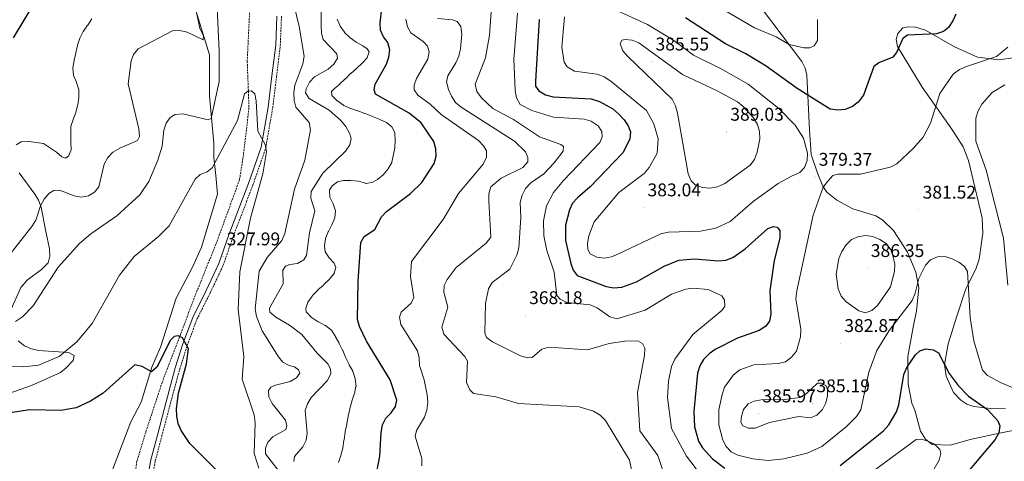
# Model space of a CAD drawing. Units: metres. Extents: x 597057 to 601554, y 4677818 to 4680851.
# Drawn here: x 598582 to 599118, y 4679566 to 4679806 of the extents above; entities that cross this region are included whole.
import ezdxf
from ezdxf.enums import TextEntityAlignment as Align

# ---------------------------------------------------------------- set-up
doc = ezdxf.new("R2010")
doc.units = ezdxf.units.M
doc.header["$MEASUREMENT"] = 0
doc.linetypes.add('TRAZOSX2', pattern=[1.5, 1, -0.5])
for name, color, linetype, lineweight in [('Carátula', 7, 'Continuous', 5), ('Level 11', 142, 'TRAZOSX2', 13), ('Level 21', 19, 'Continuous', 0), ('Level 36', 19, 'Continuous', 40), ('Level 4', 36, 'Continuous', 30), ('Level 41', 19, 'Continuous', 0), ('Level 5', 36, 'Continuous', 0), ('Level 7', 1, 'Continuous', 0)]:
    doc.layers.add(name, color=color, linetype=linetype, lineweight=lineweight)
doc.styles.add('Arial', font='ARIAL.TTF', dxfattribs={"height": 0.2})

# ---------------------------------------------------------------- blocks, each defined once
blk = doc.blocks.new('5PATER')
at = {"layer": 'Carátula', "linetype": 'Continuous', "lineweight": 5}
h = blk.add_hatch(color=250, dxfattribs=at)
edge = h.paths.add_edge_path()
edge.add_ellipse((0, 0), major_axis=(-1.33, -1.34), ratio=0.999422, start_angle=0, end_angle=360)

msp = doc.modelspace()

# ---------------------------------------------------------------- linework, layer by layer
at = {"layer": 'Level 11', "color": 142, "linetype": 'TRAZOSX2', "lineweight": 13}
msp.add_polyline3d([(598707.07, 4679813.24, 335.66), (598705.65, 4679783.88, 332.27), (598706.6, 4679758.32, 330.01), (598703.28, 4679730.85, 330.01), (598701.43, 4679719.22, 330.01), (598689.12, 4679685.6, 328.87), (598677.29, 4679656.24, 326.62), (598669.24, 4679634.94, 325.2), (598659.3, 4679608.89, 325.01), (598650.79, 4679583.12, 324.64), (598645.58, 4679566.07, 323.43), (598640.38, 4679530.54, 321.11)], dxfattribs=at)
at = {"layer": 'Level 21', "color": 19, "linetype": 'Continuous', "lineweight": 0}
msp.add_polyline3d([(598651.38, 4679556.52, 322.05), (598653.14, 4679566.77, 322.35), (598656.71, 4679580.32, 323.26), (598660.54, 4679594.96, 324.16), (598666.48, 4679616.84, 325.37), (598670.6, 4679629.96, 325.07), (598676, 4679644.38, 325.97), (598683.34, 4679658.99, 327.18), (598690.24, 4679673.71, 327.48), (598695.69, 4679689.34, 328.09), (598702.97, 4679708.38, 329), (598706.35, 4679717.22, 329), (598713.27, 4679737.13, 330.51), (598717.05, 4679758.81, 330.81), (598719.12, 4679775.88, 331.41), (598721.17, 4679792.54, 332.02), (598721.79, 4679808.27, 333.22)], dxfattribs=at)
at = {"layer": 'Level 21', "color": 19, "linetype": 'TRAZOSX2', "lineweight": 0}
msp.add_polyline3d([(598653.86, 4679556.21, 322.05), (598655.59, 4679566.24, 322.35), (598659.13, 4679579.69, 323.26), (598662.96, 4679594.32, 324.16), (598668.88, 4679616.14, 325.37), (598672.97, 4679629.15, 325.07), (598678.29, 4679643.38, 325.97), (598685.58, 4679657.9, 327.18), (598692.56, 4679672.76, 327.48), (598698.04, 4679688.48, 328.09), (598705.3, 4679707.49, 329), (598708.7, 4679716.36, 329), (598715.7, 4679736.5, 330.51), (598719.52, 4679758.45, 330.81), (598721.61, 4679775.58, 331.41), (598723.66, 4679792.34, 332.02), (598724.3, 4679808.32, 333.22)], dxfattribs=at)
at = {"layer": 'Level 36', "color": 92, "linetype": 'Continuous', "lineweight": 0}
for points in [[(598974.28, 4679827.7, 363.78), (599007.6, 4679783.64, 371.61), (599009.43, 4679780.07, 372.09), (599010.39, 4679776.3, 372.63), (599011.68, 4679746.45, 377.9), (599012.69, 4679733.14, 379.08), (599015.94, 4679723.38, 378.45), (599019.02, 4679715.85, 379.26), (599021.17, 4679712.53, 379.8), (599026.55, 4679708.16, 380.98), (599035.35, 4679703.48, 382.61), (599047.8, 4679699.62, 382.7), (599051.66, 4679697.22, 382.59), (599057.44, 4679691.73, 382.38), (599065.1, 4679679.93, 381.37), (599069.59, 4679668.96, 379.97), (599071.22, 4679660.38, 378.83), (599069.97, 4679647.96, 377.59), (599068.26, 4679639.11, 377.25), (599065.29, 4679623.05, 374.83), (599065.39, 4679607.95, 373.75), (599067.42, 4679597.68, 372.71), (599069.07, 4679593.87, 372.41), (599072.24, 4679582.52, 370.03), (599074.85, 4679578.11, 370)], [(598632.22, 4679561.46, 322.01), (598642.3, 4679587.44, 323.57), (598647.93, 4679598.15, 323.47), (598653.78, 4679617.31, 324.58), (598658.44, 4679628.22, 324.5), (598667.01, 4679654.79, 327.55), (598675.91, 4679671.68, 327.79), (598680.8, 4679682.67, 328.37), (598689.46, 4679711.53, 328.27), (598688.56, 4679721.65, 328.9), (598687.46, 4679731.46, 331.78), (598687.46, 4679739.3, 333.46), (598686.6, 4679749.12, 334.23), (598685.02, 4679764.75, 337.33), (598685.09, 4679787.29, 338.59), (598676.86, 4679813.81, 340.2)], [(599118.41, 4679595.01, 376.07), (599110.43, 4679594.86, 374.97), (599101.22, 4679595.88, 374.22), (599097.47, 4679597.1, 374.1), (599094.06, 4679599.3, 373.97), (599090.2, 4679603.53, 373.8), (599086.23, 4679612.42, 373.82), (599085.32, 4679618.81, 374.83), (599087.33, 4679629.9, 376.94), (599091.98, 4679645.06, 377.85), (599096.8, 4679660.01, 379.96), (599102.33, 4679670.59, 381.01), (599104.14, 4679675.99, 381.58), (599106.15, 4679690.25, 383.18), (599105.75, 4679698.49, 384.19), (599098.25, 4679729.7, 383.59), (599095.38, 4679737.16, 382.88), (599089.33, 4679746.87, 381.61), (599073.1, 4679769.64, 378.44), (599059.75, 4679791.78, 374.83), (599058.99, 4679795.7, 374.21), (599059.91, 4679798.94, 373.92), (599062.56, 4679801.93, 373.92), (599065.42, 4679802.59, 373.92), (599069.39, 4679802.28, 374.04), (599074.97, 4679800.78, 374.8), (599090.72, 4679791.74, 377.1), (599103.25, 4679785.98, 378.36), (599114.85, 4679784.66, 379.96), (599122.66, 4679785.7, 380.74)], [(598581.4, 4679723.02, 343.67), (598590.02, 4679711.5, 340.05), (598591.94, 4679708.13, 339.71), (598593.38, 4679704.36, 339.63), (598595.99, 4679691.2, 338.33), (598598.02, 4679681.68, 335.73), (598598.1, 4679677.73, 335.21), (598597.25, 4679674.11, 335.21), (598593.68, 4679670.5, 335.52), (598585.87, 4679664.72, 336.46), (598582.45, 4679660.7, 336.35), (598576.35, 4679647.29, 335.29)], [(598581.01, 4679631.53, 333.59), (598584.4, 4679628.89, 333.09), (598588.18, 4679627.23, 332.59), (598592, 4679626.32, 332.09), (598608.25, 4679625.18, 329.47), (598611.42, 4679623.58, 328.27), (598610.83, 4679620.91, 327.06), (598607.16, 4679616.85, 326.49), (598603.94, 4679614.46, 326.45), (598588.27, 4679607.32, 326.45), (598575.33, 4679602.77, 326.99)], [(599074.85, 4679578.11, 370), (599078.5, 4679575.12, 370), (599088.55, 4679574.74, 371.2), (599099.27, 4679577.99, 373.02), (599116.02, 4679581.56, 375.13), (599135.5, 4679585.31, 379.36)]]:
    msp.add_polyline3d(points, dxfattribs=at)
at = {"layer": 'Level 4', "color": 36, "linetype": 'Continuous', "lineweight": 30}
for points in [[(598580.03, 4680057.32, 350.01), (598584.76, 4680041.19, 350.01), (598601.81, 4679951.77, 350.01), (598610.01, 4679932.02, 350.01), (598612.31, 4679923.95, 350.01), (598617.81, 4679894.98, 350.01), (598618.24, 4679886, 350.01), (598617.24, 4679878.07, 350.01), (598606.86, 4679846.26, 350.01), (598603.07, 4679829.82, 350.01), (598601.07, 4679826.22, 350.01), (598598.49, 4679823.01, 350.01), (598589.22, 4679814.96, 350.01), (598578.22, 4679796.5, 350.01)], [(598775.56, 4679556.46, 350.01), (598777.77, 4679568.8, 350.01), (598778.5, 4679581.7, 350.01), (598779.33, 4679585.91, 350.01), (598781.14, 4679589.47, 350.01), (598784, 4679592.37, 350.01), (598786.41, 4679595.84, 350.01), (598787.07, 4679599.35, 350.01), (598783.49, 4679610.4, 350.01), (598770.65, 4679631.37, 350.01), (598766.69, 4679639.38, 350.01), (598765.72, 4679643.26, 350.01), (598766.03, 4679664.07, 350.01), (598767.54, 4679685.16, 350.01), (598769.31, 4679688.33, 350.01), (598775.1, 4679692.21, 350.01), (598778.82, 4679699.04, 350.01), (598781.39, 4679702.1, 350.01), (598794.6, 4679711.89, 350.01), (598800.71, 4679717.77, 350.01), (598807.37, 4679728.1, 350.01), (598808.59, 4679732.15, 350.01), (598808.29, 4679736.19, 350.01), (598807.16, 4679740.08, 350.01), (598800.32, 4679750.37, 350.01), (598793.77, 4679755.57, 350.01), (598775.44, 4679765.94, 350.01), (598774.75, 4679768.28, 350.01), (598775.24, 4679771.39, 350.01), (598781.46, 4679782.25, 350.01), (598782.82, 4679786.11, 350.01), (598783.29, 4679790.09, 350.01), (598782.2, 4679793.99, 350.01), (598779.85, 4679797.12, 350.01), (598778.16, 4679800.75, 350.01), (598778.04, 4679804.73, 350.01), (598778.94, 4679812.67, 350.01)], [(599091.47, 4679809.43, 375.01), (599089.86, 4679805.74, 375.01), (599087.36, 4679802.17, 375.01), (599084.72, 4679799.92, 375.01), (599080.89, 4679798.75, 375.01), (599065.08, 4679798.03, 375.01), (599062.5, 4679796.24, 375.01), (599059.17, 4679788.51, 375.01), (599057.2, 4679786.02, 375.01), (599049.5, 4679782.95, 375.01), (599046.84, 4679780.9, 375.01), (599041.14, 4679765.39, 375.01), (599038.25, 4679761.63, 375.01), (599035.12, 4679759.14, 375.01), (599031.08, 4679757.61, 375.01), (599027.1, 4679757.21, 375.01), (599022.98, 4679757.73, 375.01), (599005.05, 4679768.94, 375.01), (598988.16, 4679781.13, 375.01), (598977.08, 4679787.82, 375.01), (598966, 4679793.24, 375.01), (598944.27, 4679807.45, 375.01)], [(598864.55, 4679806.52, 375.01), (598862.54, 4679772.98, 375.01), (598862.65, 4679770.32, 375.01), (598864.43, 4679767.7, 375.01), (598868.03, 4679765.59, 375.01), (598872.11, 4679764.42, 375.01), (598892.97, 4679763.33, 375.01), (598897.37, 4679761.97, 375.01), (598904.65, 4679757.87, 375.01), (598907.92, 4679755.07, 375.01), (598910.86, 4679751.94, 375.01), (598913.04, 4679748.59, 375.01), (598914.26, 4679745.34, 375.01), (598914.01, 4679741.34, 375.01), (598910.2, 4679733.87, 375.01), (598892.41, 4679715.44, 375.01), (598885.53, 4679709.53, 375.01), (598882.79, 4679706.5, 375.01), (598881.08, 4679702.89, 375.01), (598878.93, 4679694.66, 375.01), (598878.94, 4679686.19, 375.01), (598881.82, 4679673.77, 375.01), (598883.15, 4679670, 375.01), (598885.18, 4679667.25, 375.01), (598901.06, 4679661.26, 375.01), (598905.23, 4679660.53, 375.01)], [(598905.23, 4679660.53, 375.01), (598909.66, 4679660.81, 375.01), (598917.64, 4679663.7, 375.01), (598932.58, 4679672.32, 375.01), (598940.7, 4679675.46, 375.01), (598949.24, 4679676.24, 375.01), (598962.08, 4679675.21, 375.01), (598966.28, 4679675.55, 375.01), (598970.04, 4679676.94, 375.01), (598976.81, 4679681.71, 375.01), (598988.99, 4679692.82, 375.01), (598992.11, 4679693.8, 375.01), (598994.22, 4679693.49, 375.01), (598995.66, 4679691.6, 375.01), (598995.55, 4679687.54, 375.01), (598992.43, 4679675.41, 375.01), (598990.16, 4679658.83, 375.01), (598990.76, 4679646.13, 375.01), (598989.92, 4679642.38, 375.01), (598987.97, 4679639.53, 375.01), (598984.34, 4679637.26, 375.01), (598972.48, 4679632.99, 375.01), (598960.31, 4679626.99, 375.01), (598957.07, 4679624.58, 375.01), (598954.1, 4679621.49, 375.01), (598952.02, 4679618.08, 375.01), (598950.8, 4679614.1, 375.01), (598948.74, 4679593.11, 375.01), (598949.12, 4679584.74, 375.01), (598951.35, 4679577.02, 375.01), (598953.42, 4679573.45, 375.01), (598958.93, 4679567.38, 375.01), (598965.61, 4679562.28, 375.01)], [(598689.69, 4679560.57, 325.01), (598674.31, 4679575.65, 325.01), (598669.67, 4679582.77, 325.01), (598668.08, 4679586.65, 325.01), (598667.24, 4679590.56, 325.01), (598667.06, 4679594.68, 325.01), (598668.18, 4679603.21, 325.01), (598672.64, 4679619.09, 325.01), (598673.63, 4679627.19, 325.01), (598670.38, 4679633.24, 325.01), (598668.02, 4679634.38, 325.01), (598665.79, 4679633.89, 325.01), (598663.92, 4679631.95, 325.01), (598656.44, 4679617.27, 325.01), (598653.51, 4679614.8, 325.01), (598648.49, 4679617.58, 325.01), (598644.5, 4679618.64, 325.01), (598627.21, 4679603.19, 325.01), (598620.26, 4679598.69, 325.01), (598612.52, 4679595.16, 325.01), (598604.08, 4679593.64, 325.01), (598587.27, 4679594.04, 325.01), (598570.48, 4679591.51, 325.01)], [(599028.43, 4679563.73, 375.01), (599051.99, 4679582.59, 375.01), (599054.91, 4679585.91, 375.01), (599059.08, 4679592.88, 375.01), (599060.39, 4679596.79, 375.01), (599063.03, 4679613.32, 375.01), (599064.79, 4679617.09, 375.01), (599069.38, 4679623.96, 375.01), (599071.89, 4679626.21, 375.01), (599075.17, 4679627.28, 375.01), (599079.15, 4679626.72, 375.01), (599081.97, 4679625.08, 375.01), (599087.8, 4679613.79, 375.01), (599092.72, 4679607.39, 375.01), (599098.36, 4679601.41, 375.01), (599108.67, 4679594.23, 375.01), (599114.21, 4679588.01, 375.01), (599115.38, 4679585.33, 375.01), (599114.89, 4679581.55, 375.01), (599112.88, 4679577.94, 375.01), (599093.99, 4679555.55, 375.01)]]:
    msp.add_polyline3d(points, dxfattribs=at)
at = {"layer": 'Level 5', "color": 36, "linetype": 'Continuous', "lineweight": 0}
for points in [[(598688.26, 4679835.8, 335.01), (598690.43, 4679789.5, 335.01), (598690.28, 4679772.76, 335.01), (598686.1, 4679752.69, 335.01), (598684.36, 4679751.91, 335.01), (598670.54, 4679755.25, 335.01), (598666.34, 4679754.81, 335.01), (598663.67, 4679753.14, 335.01), (598661.51, 4679750.15, 335.01), (598660.17, 4679746.38, 335.01), (598659.28, 4679737.66, 335.01), (598656.95, 4679729.91, 335.01), (598652.01, 4679718.34, 335.01), (598647.18, 4679711.12, 335.01), (598634.62, 4679699.62, 335.01), (598620.47, 4679689.95, 335.01), (598614.27, 4679684.54, 335.01), (598602.76, 4679671.68, 335.01), (598589.1, 4679650.61, 335.01), (598583.28, 4679644.66, 335.01), (598579.51, 4679642.09, 335.01)], [(598948.9, 4679821.4, 370.01), (598981.77, 4679802.08, 370.01), (598993.6, 4679797.16, 370.01), (599000.64, 4679792.91, 370.01), (599008.74, 4679791.18, 370.01), (599011.94, 4679791.14, 370.01), (599014.26, 4679792.23, 370.01), (599016.11, 4679795.14, 370.01), (599016.16, 4679806.47, 370.01)], [(598731.65, 4679770.77, 335.01), (598736, 4679782.38, 335.01), (598736.67, 4679786.5, 335.01), (598734, 4679802.82, 335.01), (598730.98, 4679814.69, 335.01)], [(598732.96, 4679673.72, 340.01), (598736.45, 4679675.66, 340.01), (598737.88, 4679678.12, 340.01), (598739.53, 4679690.45, 340.01), (598742.47, 4679702.36, 340.01), (598740.2, 4679709.3, 340.01), (598740.53, 4679712.89, 340.01), (598746.77, 4679722.88, 340.01), (598759.13, 4679734.8, 340.01), (598761.53, 4679738.33, 340.01), (598762.16, 4679741.84, 340.01), (598761.26, 4679744.75, 340.01), (598759.29, 4679748.23, 340.01), (598756.46, 4679751.73, 340.01), (598750.26, 4679757.13, 340.01), (598739.37, 4679763.6, 340.01), (598737.36, 4679766.6, 340.01), (598737.68, 4679768.81, 340.01), (598739.52, 4679772.37, 340.01), (598742.21, 4679775.35, 340.01), (598749.74, 4679779.58, 340.01), (598752.83, 4679782.14, 340.01), (598754.82, 4679785.55, 340.01), (598754.44, 4679787.87, 340.01), (598747, 4679795.7, 340.01), (598746.1, 4679799.18, 340.01), (598745.85, 4679803.17, 340.01), (598745.86, 4679815.97, 340.01)], [(598904.48, 4679812.55, 380.01), (598923.48, 4679803.74, 380.01), (598937.9, 4679795.12, 380.01), (598948.64, 4679787.04, 380.01), (598963.72, 4679779.71, 380.01), (598978.37, 4679771.29, 380.01), (598995.02, 4679758.13, 380.01), (599003.92, 4679748.98, 380.01), (599008.57, 4679741.9, 380.01), (599010.66, 4679733.86, 380.01), (599010.5, 4679729.8, 380.01), (599009.04, 4679726, 380.01), (599006.49, 4679723.3, 380.01), (599001.97, 4679721.31, 380.01)], [(598678.27, 4679809.54, 340.01), (598679.87, 4679801.57, 340.01), (598681.8, 4679797.88, 340.01), (598681.57, 4679795.46, 340.01), (598672.89, 4679799.68, 340.01), (598668.94, 4679800.49, 340.01), (598664.94, 4679800.33, 340.01), (598646.33, 4679790.58, 340.01), (598643.68, 4679787.57, 340.01), (598642.52, 4679784.01, 340.01), (598640.9, 4679771.48, 340.01), (598646.71, 4679746.99, 340.01), (598647.06, 4679742.9, 340.01), (598645.87, 4679740.65, 340.01), (598636.2, 4679736.46, 340.01), (598632.52, 4679734.25, 340.01), (598629.77, 4679731.35, 340.01), (598627.72, 4679727.79, 340.01), (598624.89, 4679715.51, 340.01), (598622.58, 4679712.54, 340.01), (598619.15, 4679710.48, 340.01), (598615.31, 4679709.89, 340.01), (598611.37, 4679710.58, 340.01), (598603.45, 4679713.69, 340.01), (598600.28, 4679713.43, 340.01), (598597.62, 4679711.8, 340.01), (598595.03, 4679708.75, 340.01), (598593.06, 4679705.07, 340.01), (598590.51, 4679697.25, 340.01), (598588.39, 4679693.85, 340.01), (598567.61, 4679667.72, 340.01)], [(598621.04, 4679806.84, 345.01), (598618.8, 4679803.53, 345.01), (598618.75, 4679803.46, 345.01), (598616.53, 4679800.13, 345.01), (598616.4, 4679799.93, 345.01), (598614.57, 4679796.37, 345.01), (598614.54, 4679796.31, 345.01), (598613.22, 4679792.53, 345.01), (598613.18, 4679792.35, 345.01), (598612.29, 4679788.44, 345.01), (598612.25, 4679788.25, 345.01), (598611.51, 4679784.32, 345.01), (598611.48, 4679784.19, 345.01), (598610.73, 4679780.26, 345.01)], [(598855.62, 4679725.96, 360.01), (598858.34, 4679729.06, 360.01), (598858.42, 4679731.34, 360.01), (598857.13, 4679734.43, 360.01), (598851.13, 4679740.38, 360.01), (598822.13, 4679758.76, 360.01), (598819.08, 4679761.43, 360.01), (598816.85, 4679764.75, 360.01), (598815.2, 4679768.49, 360.01), (598814.14, 4679772.64, 360.01), (598814.85, 4679775.94, 360.01), (598819.14, 4679782.88, 360.01), (598820.82, 4679786.51, 360.01), (598821.8, 4679790.49, 360.01), (598822.5, 4679798.57, 360.01), (598821.88, 4679802.74, 360.01), (598819.9, 4679805.44, 360.01), (598817.43, 4679806.34, 360.01), (598809.25, 4679807.12, 360.01)], [(598935.8, 4679549.65, 365.01), (598929.16, 4679569.23, 365.01), (598919.3, 4679582.67, 365.01), (598918.04, 4679603.51, 365.01), (598921.86, 4679623.6, 365.01), (598922.08, 4679627.7, 365.01), (598920.79, 4679630.19, 365.01), (598918.35, 4679631.54, 365.01), (598911.18, 4679631.42, 365.01), (598902.7, 4679630.25, 365.01), (598890.94, 4679626.79, 365.01), (598869.91, 4679628.22, 365.01), (598866.07, 4679627.1, 365.01), (598860.73, 4679622.47, 365.01), (598858.33, 4679622.35, 365.01), (598854.49, 4679623.47, 365.01), (598839.12, 4679631.03, 365.01), (598835.97, 4679633.49, 365.01), (598834.98, 4679636.02, 365.01), (598835.42, 4679651.85, 365.01), (598837, 4679659.86, 365.01), (598839.04, 4679663.31, 365.01), (598848.6, 4679670.59, 365.01), (598852.49, 4679678.3, 365.01), (598853.5, 4679682.17, 365.01), (598854.66, 4679698.72, 365.01), (598854.16, 4679706.93, 365.01), (598855.24, 4679710.93, 365.01), (598857.1, 4679714.46, 365.01), (598860.06, 4679717.64, 365.01), (598867.04, 4679722.48, 365.01), (598872.67, 4679728.48, 365.01), (598877.65, 4679734.88, 365.01), (598877.74, 4679737.42, 365.01), (598876.4, 4679738.54, 365.01), (598864.67, 4679742.69, 365.01), (598850.6, 4679752.05, 365.01), (598839.37, 4679758.14, 365.01), (598833.22, 4679763.83, 365.01), (598830.62, 4679767.35, 365.01), (598829.7, 4679771.28, 365.01), (598835.4, 4679785.62, 365.01), (598837.48, 4679798.06, 365.01), (598838.49, 4679810.56, 365.01)], [(598872.34, 4679712.28, 370.01), (598877.78, 4679718.88, 370.01), (598897.55, 4679739.53, 370.01), (598898.85, 4679742.64, 370.01), (598898.62, 4679745.6, 370.01), (598896.62, 4679748.7, 370.01), (598892.96, 4679751.13, 370.01), (598889.12, 4679752.22, 370.01), (598872.38, 4679753.45, 370.01), (598860.55, 4679756.95, 370.01), (598854.17, 4679760.35, 370.01), (598852.18, 4679763.84, 370.01), (598851.48, 4679767.86, 370.01), (598850.8, 4679784.94, 370.01), (598852.71, 4679809.95, 370.01)], [(599001.97, 4679721.31, 380.01), (598994.75, 4679717.23, 380.01), (598981.14, 4679707.5, 380.01), (598968.63, 4679696.59, 380.01), (598960.81, 4679692.92, 380.01), (598952.45, 4679691.36, 380.01), (598935.07, 4679690.79, 380.01), (598930.82, 4679689.92, 380.01), (598907.7, 4679679, 380.01), (598903.87, 4679677.36, 380.01), (598899.95, 4679676.54, 380.01), (598895.94, 4679677.14, 380.01), (598892.39, 4679679.02, 380.01), (598891.16, 4679681.28, 380.01), (598890.95, 4679684.59, 380.01), (598891.68, 4679688.86, 380.01), (598894.46, 4679696.36, 380.01), (598907.94, 4679712.39, 380.01), (598921.73, 4679722.71, 380.01), (598924.55, 4679725.92, 380.01), (598928.91, 4679733.75, 380.01), (598929.29, 4679741.62, 380.01), (598926.93, 4679749.71, 380.01), (598923.01, 4679756.92, 380.01), (598903.6, 4679773.04, 380.01), (598899.96, 4679775.35, 380.01), (598896.22, 4679776.75, 380.01), (598883.77, 4679778.45, 380.01), (598879.74, 4679780.7, 380.01), (598878.21, 4679783.31, 380.01), (598877, 4679791.44, 380.01), (598878.31, 4679807.96, 380.01)], [(598758.63, 4679799.55, 345.01), (598758.59, 4679799.6, 345.01), (598756.24, 4679802.83, 345.01), (598756.16, 4679802.98, 345.01), (598754.6, 4679806.66, 345.01)], [(598800.79, 4679563.56, 355.01), (598800.71, 4679567.56, 355.01), (598797.14, 4679579.74, 355.01), (598797.74, 4679582.85, 355.01), (598802.1, 4679590.14, 355.01), (598803.36, 4679593.94, 355.01), (598803.88, 4679598.14, 355.01), (598803.64, 4679602.27, 355.01), (598802.03, 4679610.43, 355.01), (598799.35, 4679618.18, 355.01), (598799.18, 4679622.31, 355.01), (598798.27, 4679626.23, 355.01), (598789.22, 4679640.42, 355.01), (598788.56, 4679644.44, 355.01), (598789.49, 4679647.27, 355.01), (598794.95, 4679652.19, 355.01), (598796.3, 4679655.29, 355.01), (598794.58, 4679666.71, 355.01), (598795.05, 4679674.85, 355.01), (598812.3, 4679697.73, 355.01), (598820.68, 4679711.76, 355.01), (598834.05, 4679727.73, 355.01), (598835.88, 4679731.66, 355.01), (598835.84, 4679735.12, 355.01), (598834.31, 4679737.68, 355.01), (598831.59, 4679740.63, 355.01), (598811.2, 4679754.89, 355.01), (598805.15, 4679760.54, 355.01), (598798.5, 4679765.27, 355.01), (598796.54, 4679768.22, 355.01), (598796.48, 4679770.76, 355.01), (598797.77, 4679774.42, 355.01), (598804.01, 4679784.96, 355.01), (598804.68, 4679788.92, 355.01), (598803.74, 4679792.01, 355.01), (598801.44, 4679794.48, 355.01), (598794.73, 4679799.21, 355.01), (598792.95, 4679802.5, 355.01), (598791.95, 4679806.64, 355.01)], [(598748.26, 4679639.9, 345.01), (598748.04, 4679640.03, 345.01), (598744.52, 4679641.93, 345.01), (598744.33, 4679642.04, 345.01), (598740.95, 4679644.18, 345.01), (598740.69, 4679644.36, 345.01), (598737.84, 4679647.15, 345.01), (598737.76, 4679647.27, 345.01), (598737.57, 4679649.42, 345.01), (598738.68, 4679652.69, 345.01), (598740.98, 4679655.97, 345.01), (598741.24, 4679656.26, 345.01), (598744.02, 4679659.14, 345.01), (598744.17, 4679659.29, 345.01), (598747.12, 4679661.99, 345.01), (598747.4, 4679662.24, 345.01), (598750.25, 4679665.05, 345.01), (598750.42, 4679665.22, 345.01), (598752.96, 4679668.29, 345.01), (598753.05, 4679668.42, 345.01), (598753.9, 4679671.61, 345.01), (598752.96, 4679673.92, 345.01), (598750.33, 4679676.76, 345.01), (598748.16, 4679680.11, 345.01), (598748.15, 4679680.13, 345.01), (598747.78, 4679683.26, 345.01), (598748.27, 4679687.23, 345.01), (598748.29, 4679687.28, 345.01), (598749.74, 4679691.01, 345.01), (598749.8, 4679691.13, 345.01), (598751.63, 4679694.69, 345.01), (598751.72, 4679694.85, 345.01), (598753.35, 4679698.5, 345.01), (598753.37, 4679698.54, 345.01), (598753.62, 4679702.43, 345.01), (598752.37, 4679706.14, 345.01), (598750.65, 4679709.75, 345.01), (598750.62, 4679709.83, 345.01), (598750.5, 4679713.6, 345.01), (598751.91, 4679716.03, 345.01), (598754.72, 4679718.21, 345.01), (598757.92, 4679718.83, 345.01), (598761.92, 4679718.92, 345.01), (598762.04, 4679718.92, 345.01), (598766.02, 4679718.57, 345.01), (598766.13, 4679718.56, 345.01), (598769.95, 4679717.36, 345.01), (598770, 4679717.35, 345.01), (598773.59, 4679717.73, 345.01), (598776.62, 4679719.53, 345.01), (598779.73, 4679722.05, 345.01), (598779.77, 4679722.09, 345.01), (598782.29, 4679725.2, 345.01), (598784.36, 4679728.62, 345.01), (598784.45, 4679728.8, 345.01), (598786.02, 4679736.71, 345.01), (598786.22, 4679740.7, 345.01), (598786.22, 4679740.71, 345.01), (598785.98, 4679744.7, 345.01), (598785.94, 4679744.95, 345.01), (598784.29, 4679748.07, 345.01), (598781.43, 4679750.53, 345.01), (598777.78, 4679752.16, 345.01), (598777.55, 4679752.25, 345.01), (598773.84, 4679753.75, 345.01), (598773.5, 4679753.88, 345.01), (598769.76, 4679755.3, 345.01), (598769.65, 4679755.34, 345.01), (598765.92, 4679756.79, 345.01), (598765.75, 4679756.86, 345.01), (598761.96, 4679758.13, 345.01), (598761.84, 4679758.18, 345.01), (598758.16, 4679759.75, 345.01), (598758, 4679759.84, 345.01), (598754.78, 4679762.21, 345.01), (598754.63, 4679762.33, 345.01), (598751.76, 4679765.12, 345.01), (598751.65, 4679765.26, 345.01), (598751.6, 4679767.29, 345.01), (598752.94, 4679768.87, 345.01), (598756.02, 4679771.42, 345.01), (598756.04, 4679771.43, 345.01), (598758.96, 4679774.16, 345.01), (598759.1, 4679774.29, 345.01), (598761.95, 4679777.1, 345.01), (598762.07, 4679777.22, 345.01), (598765.08, 4679779.85, 345.01), (598765.23, 4679779.98, 345.01), (598768.15, 4679782.71, 345.01), (598768.24, 4679782.8, 345.01), (598770.96, 4679785.72, 345.01), (598771.01, 4679785.79, 345.01), (598771.96, 4679788.97, 345.01), (598771.02, 4679790.62, 345.01), (598768.5, 4679792.28, 345.01), (598765.01, 4679794.22, 345.01), (598765, 4679794.23, 345.01), (598761.69, 4679796.47, 345.01), (598761.42, 4679796.68, 345.01), (598758.63, 4679799.55, 345.01)], [(598983.24, 4679734.32, 385.01), (598981.88, 4679730.41, 385.01), (598979.49, 4679727.2, 385.01), (598965.67, 4679717.27, 385.01), (598961.73, 4679715.53, 385.01), (598957.55, 4679714.68, 385.01), (598953.56, 4679715.04, 385.01), (598949.55, 4679716.46, 385.01), (598947.39, 4679718.76, 385.01), (598945.64, 4679722.51, 385.01), (598939.88, 4679755.58, 385.01), (598938.72, 4679759.63, 385.01), (598936.98, 4679763.24, 385.01), (598912.8, 4679786.36, 385.01), (598910.14, 4679789.52, 385.01), (598908.76, 4679793.27, 385.01), (598909.56, 4679795.2, 385.01), (598911.33, 4679795.73, 385.01), (598915.16, 4679795.33, 385.01), (598918.88, 4679793.87, 385.01), (598942.56, 4679776.62, 385.01), (598961.49, 4679767.7, 385.01), (598972.52, 4679761.73, 385.01), (598975.62, 4679759.19, 385.01), (598981.32, 4679753.1, 385.01), (598983.43, 4679749.41, 385.01), (598984.5, 4679745.55, 385.01), (598984.66, 4679741.51, 385.01), (598983.24, 4679734.32, 385.01)], [(599119.7, 4679791.56, 380.01), (599113.55, 4679786.32, 380.01), (599097.23, 4679781.03, 380.01), (599093.41, 4679779.25, 380.01), (599089.91, 4679776.77, 380.01), (599082.64, 4679766.24, 380.01), (599077.64, 4679750.02, 380.01), (599073.66, 4679742.55, 380.01), (599068.22, 4679736.31, 380.01), (599059.28, 4679728.04, 380.01), (599055.74, 4679726.18, 380.01), (599039.49, 4679722.26, 380.01), (599027.14, 4679722.42, 380.01), (599024.49, 4679721.65, 380.01), (599021.73, 4679718.54, 380.01), (599019.27, 4679715.2, 380.01), (599013.7, 4679700.06, 380.01), (599004.81, 4679658.91, 380.01), (599004.28, 4679654.54, 380.01), (599006.99, 4679638.04, 380.01), (599006.91, 4679633.86, 380.01), (599004.64, 4679626.08, 380.01), (599001.94, 4679622.68, 380.01), (598998.7, 4679620.22, 380.01), (598994.82, 4679619.26, 380.01), (598981.53, 4679618.48, 380.01), (598973.87, 4679615.83, 380.01), (598970.42, 4679613.19, 380.01), (598965.53, 4679606.45, 380.01), (598964.16, 4679602.49, 380.01), (598962.43, 4679593.97, 380.01), (598962.44, 4679585.82, 380.01), (598964.56, 4679577.63, 380.01), (598966.36, 4679574.06, 380.01), (598969.09, 4679571.16, 380.01), (598972.81, 4679569.35, 380.01), (598980.9, 4679567.41, 380.01), (598989.16, 4679566.54, 380.01), (598997.71, 4679567.42, 380.01), (599010.42, 4679570.51, 380.01), (599018.49, 4679574.07, 380.01), (599031.74, 4679584.79, 380.01), (599037.35, 4679590.5, 380.01), (599039.61, 4679594.08, 380.01), (599044.08, 4679614.49, 380.01), (599048.47, 4679626.3, 380.01), (599055.1, 4679637.33, 380.01), (599067.59, 4679653.61, 380.01), (599069.36, 4679657.54, 380.01), (599071.32, 4679665.62, 380.01), (599074.95, 4679672.87, 380.01), (599077.62, 4679675.66, 380.01), (599081.38, 4679677.29, 380.01), (599085.58, 4679677.52, 380.01), (599089.4, 4679676.34, 380.01), (599093.12, 4679674.43, 380.01), (599096.13, 4679672.01, 380.01), (599097.71, 4679669.35, 380.01), (599099.15, 4679644.28, 380.01), (599101.16, 4679631.61, 380.01), (599105.98, 4679615.69, 380.01), (599108.74, 4679612.8, 380.01), (599116.15, 4679608.68, 380.01), (599139.71, 4679599, 380.01)], [(598610.73, 4679780.26, 345.01), (598610.72, 4679780.23, 345.01), (598611.09, 4679776.25, 345.01), (598611.12, 4679776.14, 345.01), (598612.7, 4679772.46, 345.01), (598612.76, 4679772.3, 345.01), (598613.9, 4679768.46, 345.01), (598613.93, 4679768.3, 345.01), (598613.94, 4679764.29, 345.01), (598613.91, 4679764.03, 345.01), (598613.34, 4679760.07, 345.01), (598613.28, 4679759.81, 345.01), (598612.29, 4679755.93, 345.01), (598612.27, 4679755.87, 345.01), (598610.93, 4679752.1, 345.01), (598610.91, 4679752.06, 345.01), (598609.67, 4679748.26, 345.01), (598609.58, 4679747.94, 345.01), (598609.62, 4679739.8, 345.01), (598609.76, 4679735.81, 345.01), (598609.75, 4679735.52, 345.01), (598608.43, 4679732.22, 345.01), (598606.47, 4679731.1, 345.01), (598604.74, 4679731.74, 345.01), (598601.88, 4679734.3, 345.01), (598594.82, 4679738.95, 345.01), (598586.77, 4679740.08, 345.01), (598586.52, 4679740.09, 345.01), (598582.52, 4679739.95, 345.01), (598582.49, 4679739.94, 345.01), (598579.92, 4679738.31, 345.01)], [(598729.86, 4679551.52, 335.01), (598715.62, 4679570.1, 335.01), (598715.55, 4679573.15, 335.01), (598716.87, 4679576.46, 335.01), (598719.58, 4679579.3, 335.01), (598726.61, 4679583.28, 335.01), (598727.26, 4679585.42, 335.01), (598726.48, 4679588.48, 335.01), (598719.24, 4679597.57, 335.01), (598717.39, 4679601.22, 335.01), (598717.23, 4679604.54, 335.01), (598718.55, 4679606.42, 335.01), (598721.07, 4679607.5, 335.01), (598729.09, 4679609.43, 335.01), (598732.55, 4679611.45, 335.01), (598734.23, 4679614.07, 335.01), (598733.54, 4679615.75, 335.01), (598731.34, 4679617.54, 335.01), (598728.44, 4679618.12, 335.01), (598724.94, 4679620.05, 335.01), (598722.61, 4679622.99, 335.01), (598713.82, 4679637.08, 335.01), (598710.7, 4679644.79, 335.01), (598709.95, 4679648.99, 335.01), (598712.18, 4679669.51, 335.01), (598716.56, 4679676.92, 335.01), (598724.52, 4679686.23, 335.01), (598726.2, 4679690.06, 335.01), (598731.39, 4679714.2, 335.01), (598737.01, 4679730.04, 335.01), (598740.01, 4679746.39, 335.01), (598739.4, 4679750.46, 335.01), (598732.11, 4679758.85, 335.01), (598731.18, 4679762.52, 335.01), (598730.98, 4679766.65, 335.01), (598731.65, 4679770.77, 335.01)], [(599118.16, 4679770.98, 385.01), (599111.25, 4679766.75, 385.01), (599105.51, 4679760.46, 385.01), (599103.61, 4679756.84, 385.01), (599102.29, 4679752.87, 385.01), (599102.29, 4679740.22, 385.01), (599107.86, 4679724.51, 385.01), (599117.28, 4679687.53, 385.01), (599119.8, 4679661.98, 385.01)], [(598711.95, 4679562.33, 330.01), (598709.34, 4679570.3, 330.01), (598710.01, 4679587.04, 330.01), (598709.47, 4679591.3, 330.01), (598702.83, 4679610.76, 330.01), (598703.88, 4679623.09, 330.01), (598700.79, 4679648.69, 330.01), (598701.69, 4679669.2, 330.01), (598707.48, 4679698.4, 330.01), (598714.2, 4679722.54, 330.01), (598716.08, 4679734.55, 330.01), (598715.34, 4679738.48, 330.01), (598711.39, 4679745.68, 330.01), (598710.57, 4679762.26, 330.01), (598709.73, 4679766.16, 330.01), (598707.99, 4679767.64, 330.01), (598705.89, 4679767.5, 330.01), (598704.15, 4679766.01, 330.01), (598700.35, 4679751.56, 330.01), (598686.54, 4679725.77, 330.01), (598683.79, 4679723.64, 330.01), (598679.96, 4679722.16, 330.01), (598677.22, 4679719.57, 330.01), (598663.09, 4679694.22, 330.01), (598657.42, 4679688.36, 330.01), (598644.02, 4679677.53, 330.01), (598636.18, 4679667.35, 330.01), (598621.19, 4679641.13, 330.01), (598612.83, 4679631.16, 330.01), (598603.26, 4679623, 330.01), (598591.98, 4679618.32, 330.01), (598583.82, 4679617.52, 330.01), (598575.16, 4679617.72, 330.01)], [(598917.88, 4679546.86, 360.01), (598913.76, 4679566.72, 360.01), (598900.67, 4679588.21, 360.01), (598897.75, 4679591.08, 360.01), (598894.13, 4679593.3, 360.01), (598886.38, 4679595.67, 360.01), (598853.34, 4679597.58, 360.01), (598841.05, 4679601.11, 360.01), (598828.86, 4679602.88, 360.01), (598826.91, 4679604.99, 360.01), (598824.97, 4679608.85, 360.01), (598825.56, 4679620.49, 360.01), (598824.13, 4679623.09, 360.01), (598812.72, 4679635.18, 360.01), (598811.62, 4679639.09, 360.01), (598814.77, 4679649.96, 360.01), (598812.66, 4679658.02, 360.01), (598812.84, 4679661.67, 360.01), (598814.47, 4679665, 360.01), (598819.4, 4679671.59, 360.01), (598835.7, 4679684.83, 360.01), (598838.34, 4679688.04, 360.01), (598837.09, 4679707.7, 360.01), (598837.14, 4679711.71, 360.01), (598838.34, 4679715.53, 360.01), (598843.95, 4679720.08, 360.01), (598855.62, 4679725.96, 360.01)], [(598952.42, 4679558.81, 370.01), (598944.75, 4679568.85, 370.01), (598936.6, 4679583.88, 370.01), (598934.38, 4679600.75, 370.01), (598934.97, 4679609.67, 370.01), (598936.64, 4679617.63, 370.01), (598938.48, 4679621.68, 370.01), (598948.29, 4679635.09, 370.01), (598964.28, 4679648.23, 370.01), (598965.58, 4679650.52, 370.01), (598965.47, 4679653.78, 370.01), (598964.08, 4679656.16, 370.01), (598956.6, 4679659.49, 370.01), (598948.43, 4679660.32, 370.01), (598944.37, 4679659.72, 370.01), (598936.64, 4679657, 370.01), (598922.3, 4679648.24, 370.01), (598906.9, 4679643.62, 370.01), (598903.06, 4679644.62, 370.01), (598896.09, 4679649.62, 370.01), (598892.38, 4679651.13, 370.01), (598879.62, 4679652.56, 370.01), (598875.99, 4679654.26, 370.01), (598874.12, 4679656.28, 370.01), (598872.71, 4679668.93, 370.01), (598868.79, 4679680.83, 370.01), (598867.14, 4679688.86, 370.01), (598866.9, 4679696.94, 370.01), (598868.6, 4679705.15, 370.01), (598872.34, 4679712.28, 370.01)], [(599038.52, 4679647.98, 385.01), (599031.63, 4679652.88, 385.01), (599029.02, 4679655.91, 385.01), (599027.39, 4679659.91, 385.01), (599026.2, 4679667.94, 385.01), (599027.73, 4679676.4, 385.01), (599029.35, 4679680.24, 385.01), (599031.65, 4679683.83, 385.01), (599034.68, 4679686.85, 385.01), (599038.1, 4679688.32, 385.01), (599042.27, 4679689.02, 385.01), (599046.2, 4679688.34, 385.01), (599050.04, 4679686.82, 385.01), (599053.7, 4679684.38, 385.01), (599055.95, 4679681.16, 385.01), (599057.38, 4679677.34, 385.01), (599058.19, 4679673.42, 385.01), (599058.01, 4679669.32, 385.01), (599055.9, 4679661.1, 385.01), (599048.81, 4679650.9, 385.01), (599045.76, 4679648.19, 385.01), (599042.2, 4679646.88, 385.01), (599038.52, 4679647.98, 385.01)], [(598730.94, 4679566.01, 340.01), (598731.3, 4679568.73, 340.01), (598735.87, 4679573.92, 340.01), (598737.77, 4679577.54, 340.01), (598738.21, 4679581.31, 340.01), (598737.27, 4679593.65, 340.01), (598738.51, 4679597.25, 340.01), (598740.51, 4679600.76, 340.01), (598749.18, 4679609.81, 340.01), (598751.14, 4679613.57, 340.01), (598751.05, 4679616.32, 340.01), (598749.58, 4679619.08, 340.01), (598743.69, 4679624.85, 340.01), (598735.46, 4679635.08, 340.01), (598728.63, 4679640.2, 340.01), (598721.18, 4679644.47, 340.01), (598717.98, 4679647.21, 340.01), (598717.7, 4679649.47, 340.01), (598725.26, 4679662.62, 340.01), (598725.06, 4679670.05, 340.01), (598726.55, 4679672.27, 340.01), (598728.86, 4679673.17, 340.01), (598732.96, 4679673.72, 340.01)], [(598755.4, 4679565.31, 345.01), (598756.6, 4679569.12, 345.01), (598756.67, 4679569.38, 345.01), (598757.66, 4679573.26, 345.01), (598757.69, 4679573.42, 345.01), (598758.32, 4679577.37, 345.01), (598758.39, 4679577.89, 345.01), (598758.91, 4679581.86, 345.01), (598758.97, 4679582.22, 345.01), (598759.78, 4679586.13, 345.01), (598759.86, 4679586.52, 345.01), (598760.6, 4679590.45, 345.01), (598760.63, 4679590.58, 345.01), (598761.44, 4679594.5, 345.01), (598761.51, 4679594.78, 345.01), (598762.58, 4679598.64, 345.01), (598762.63, 4679598.81, 345.01), (598763.87, 4679602.61, 345.01), (598763.96, 4679602.88, 345.01), (598764.85, 4679606.78, 345.01), (598764.88, 4679606.98, 345.01), (598764.48, 4679610.96, 345.01), (598764.44, 4679611.13, 345.01), (598763.17, 4679614.92, 345.01), (598763.06, 4679615.15, 345.01), (598761.11, 4679618.64, 345.01), (598761.05, 4679618.76, 345.01), (598759.34, 4679622.37, 345.01), (598759.22, 4679622.66, 345.01), (598757.69, 4679626.36, 345.01), (598757.58, 4679626.6, 345.01), (598755.78, 4679630.17, 345.01), (598755.68, 4679630.35, 345.01), (598753.76, 4679633.86, 345.01), (598753.68, 4679634.01, 345.01), (598751.53, 4679637.38, 345.01), (598751.45, 4679637.48, 345.01), (598748.26, 4679639.9, 345.01)], [(599005.92, 4679590.49, 385.01), (598989.89, 4679587.18, 385.01), (598982.1, 4679584.07, 385.01), (598978.29, 4679584.06, 385.01), (598975.25, 4679585.46, 385.01), (598974.38, 4679587.46, 385.01), (598974.66, 4679590.38, 385.01), (598975.9, 4679594.18, 385.01), (598978.44, 4679597.31, 385.01), (598981.55, 4679598.75, 385.01), (598985.49, 4679599.41, 385.01), (598998.28, 4679599.61, 385.01), (599006.41, 4679600.74, 385.01), (599009.96, 4679602.78, 385.01), (599016.04, 4679608.52, 385.01), (599018.34, 4679608.65, 385.01), (599020.58, 4679607.36, 385.01), (599021.53, 4679605.21, 385.01), (599021.58, 4679601.75, 385.01), (599020.71, 4679597.84, 385.01), (599018.74, 4679594.19, 385.01), (599015.79, 4679591.21, 385.01), (599012.32, 4679589.7, 385.01), (599005.92, 4679590.49, 385.01)], [(599074.06, 4679552.22, 370.01), (599082.39, 4679566.73, 370.01), (599083.17, 4679570.28, 370.01), (599082.78, 4679572.55, 370.01), (599079.74, 4679575.32, 370.01), (599076.11, 4679577.07, 370.01), (599072.69, 4679578.15, 370.01), (599069.82, 4679577.91, 370.01), (599046.44, 4679560.58, 370.01)]]:
    msp.add_polyline3d(points, dxfattribs=at)

# ---------------------------------------------------------------- block references
at = {"layer": 'Level 7', "color": 19, "linetype": 'Continuous', "lineweight": 0, "xscale": 0.09999983015004542, "yscale": 0.09999983015004542}
for p in [(598925.93, 4679783.51, 385.56), (598966.64, 4679745.26, 389.04), (599014.7, 4679720.74, 379.37), (598921.56, 4679704.1, 383.05), (599071.26, 4679702.84, 381.53), (598692.45, 4679677.41, 327.99), (599043.14, 4679671.05, 386.36), (598857.09, 4679645.42, 368.19), (599028.63, 4679630.23, 382.88), (599013.53, 4679597.45, 385.2), (598984.02, 4679591.94, 385.97)]:
    msp.add_blockref('5PATER', p, dxfattribs=at)

# ---------------------------------------------------------------- texts
at = {"layer": 'Level 41', "color": 19, "linetype": 'Continuous', "lineweight": 0, "style": 'Arial'}
for s, p in [('385.55', (598927.92, 4679787.51, 385.56)), ('389.03', (598968.62, 4679749.26, 389.04)), ('379.37', (599016.75, 4679724.74, 379.37)), ('383.04', (598923.55, 4679708.1, 383.05)), ('381.52', (599073.31, 4679706.84, 381.53)), ('327.99', (598694.44, 4679681.41, 327.99)), ('386.35', (599045.13, 4679675.05, 386.36)), ('368.18', (598859.08, 4679649.42, 368.19)), ('382.87', (599030.69, 4679634.23, 382.88)), ('385.19', (599015.51, 4679601.45, 385.2)), ('385.97', (598986.08, 4679595.94, 385.97))]:
    msp.add_text(s, height=7, dxfattribs=at).set_placement(p, align=Align.BOTTOM_LEFT)

doc.saveas('drawing.dxf')
